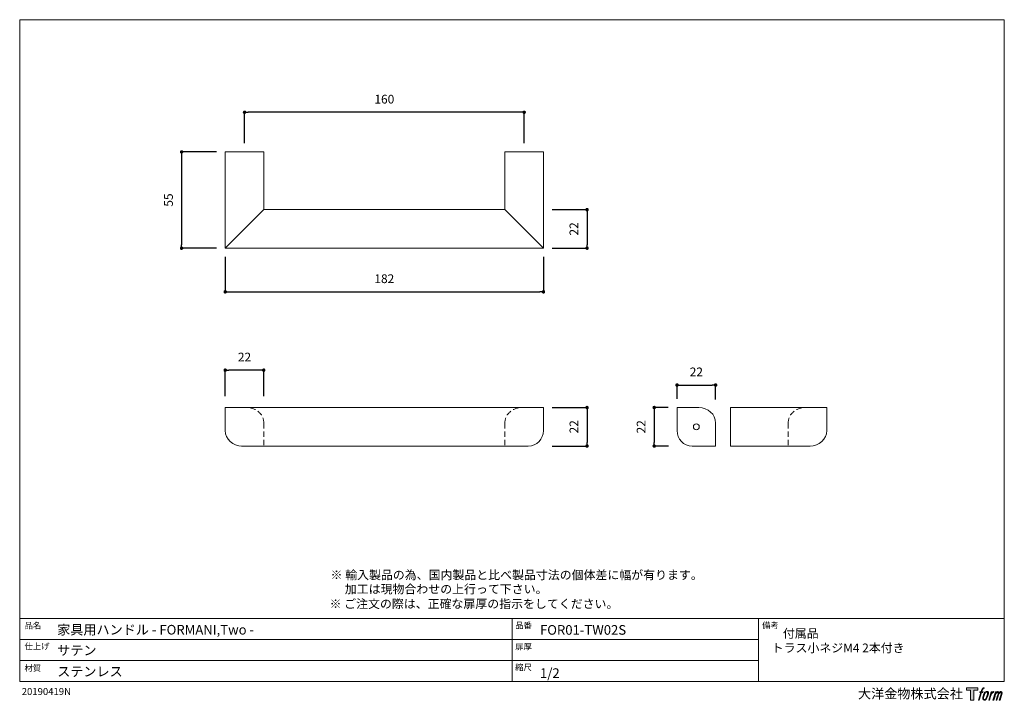
# Model space of a CAD drawing. Units: millimetres. Extents: x 15 to 579, y 15 to 405.
import ezdxf

# ---------------------------------------------------------------- set-up
doc = ezdxf.new("R2010")
doc.units = ezdxf.units.MM
doc.header["$LTSCALE"] = 0.5
doc.header["$PDMODE"] = 1
doc.header["$PDSIZE"] = -2
doc.linetypes.add('HIDDEN', pattern=[9.525, 6.35, -3.175])
for name, color, linetype, lineweight in [('TFORMLOGO', 7, 'Continuous', 20), ('テンプレート', 7, 'Continuous', 20), ('モデル', 7, 'Continuous', 20), ('寸法', 7, 'Continuous', 13)]:
    doc.layers.add(name, color=color, linetype=linetype, lineweight=lineweight)
doc.styles.add('ＭＳ ゴシック', font='msgothic.ttc', dxfattribs={"bigfont": 'ＭＳ ゴシック'})
doc.dimstyles.new('tfrom線あり', dxfattribs={"dimtxt": 5, "dimasz": 2, "dimexe": 0, "dimexo": 5, "dimgap": 5, "dimtad": 1, "dimdec": 0, "dimzin": 11, "dimdsep": 46, "dimtxsty": 'ＭＳ ゴシック', "dimblk": 'DOT', "dimcen": 0, "dimazin": 0, "dimtfac": 1, "dimtdec": 1, "dimtix": 1, "dimtofl": 0, "dimtmove": 0, "dimatfit": 0, "dimldrblk": 'DOT', "dimfxl": 1, "dimfrac": 2, "dimtolj": 1, "dimtzin": 11, "dimarcsym": 0})

# ---------------------------------------------------------------- blocks, each defined once
blk = doc.blocks.new('block 5')
at = {"layer": 'TFORMLOGO', "true_color": 0x221814}
h = blk.add_hatch(color=250, dxfattribs=at)
h.dxf.hatch_style = 2
edge = h.paths.add_edge_path()
edge.add_spline(control_points=[(100.5, 166.7), (102, 167.1), (104, 166.8), (104, 166.8), (104, 166.8), (103, 163.9), (103, 163.9), (103, 163.9), (101.1, 164.4), (99.6, 163.2), (98.4, 162.3), (97.7, 159.8), (97.4, 158.9), (97.4, 158.9), (96.1, 154.9), (96.1, 154.9), (96.1, 154.9), (100.3, 154.9), (100.3, 154.9), (100.3, 154.9), (99.6, 152.4), (99.6, 152.4), (99.6, 152.4), (95.4, 152.4), (95.4, 152.4), (95.4, 152.4), (87.8, 127.8), (87.8, 127.8), (87.8, 127.8), (85.4, 127.8), (85.4, 127.8), (85.4, 127.8), (93, 152.4), (93, 152.4), (93, 152.4), (89.9, 152.4), (89.9, 152.4), (89.9, 152.4), (90.5, 154.9), (90.5, 154.9), (90.5, 154.9), (93.7, 154.9), (93.7, 154.9), (93.7, 154.9), (94.8, 158.4), (94.8, 158.4), (95.7, 161.3), (96.5, 162.8), (97.2, 164), (97.8, 165.2), (99.1, 166.3), (100.5, 166.7)], knot_values=[0, 0, 0, 0, 1, 1, 1, 2, 2, 2, 3, 3, 3, 4, 4, 4, 5, 5, 5, 6, 6, 6, 7, 7, 7, 8, 8, 8, 9, 9, 9, 10, 10, 10, 11, 11, 11, 12, 12, 12, 13, 13, 13, 14, 14, 14, 15, 15, 15, 16, 16, 16, 17, 17, 17, 17], degree=3, periodic=1)
h = blk.add_hatch(color=250, dxfattribs=at)
h.dxf.hatch_style = 2
edge = h.paths.add_edge_path()
edge.add_spline(control_points=[(101.6, 132.8), (101.6, 134.7), (102.2, 138.1), (103.7, 142.5), (105.8, 148.6), (107.1, 150.8), (108.2, 151.9), (109.7, 153.5), (111.9, 153.5), (112.5, 153.5), (113.4, 153.3), (114.7, 152.8), (114.7, 150.8), (114.8, 149.1), (114.3, 145.9), (112.6, 140.9), (110.6, 135.2), (109.5, 132.9), (108.5, 131.9), (106.7, 130.1), (104.8, 130.2), (104.5, 130.2), (104.2, 130.2), (101.6, 130.6), (101.6, 132.8)], knot_values=[0, 0, 0, 0, 1, 1, 1, 2, 2, 2, 3, 3, 3, 4, 4, 4, 5, 5, 5, 6, 6, 6, 7, 7, 7, 8, 8, 8, 8], degree=3, periodic=1)
edge = h.paths.add_edge_path()
edge.add_spline(control_points=[(106.3, 153.4), (104.8, 151.5), (103.7, 149.9), (101.9, 144.6), (100.3, 139.8), (99.2, 136.3), (99.1, 132), (98.9, 128.9), (100.9, 127.8), (103.7, 127.8), (104.9, 127.8), (108, 127.9), (110.2, 130.6), (111.7, 132.5), (113.2, 134.5), (115.1, 140.9), (116.6, 146.4), (117.7, 149.9), (117.6, 151.9), (117.6, 151.9), (117.6, 151.9), (117.6, 151.9), (117.1, 155.2), (114.7, 155.9), (113.3, 155.9), (112, 155.9), (108.3, 156.1), (106.3, 153.4)], knot_values=[0, 0, 0, 0, 1, 1, 1, 2, 2, 2, 3, 3, 3, 4, 4, 4, 5, 5, 5, 6, 6, 6, 7, 7, 7, 8, 8, 8, 9, 9, 9, 9], degree=3, periodic=1)
h = blk.add_hatch(color=250, dxfattribs=at)
h.dxf.hatch_style = 2
edge = h.paths.add_edge_path()
edge.add_spline(control_points=[(126.4, 154.8), (126.4, 154.8), (128.8, 154.8), (128.8, 154.8), (128.8, 154.8), (127.7, 151.3), (127.7, 151.3), (128.6, 152.3), (129.9, 153.6), (131, 154.3), (132.7, 155.3), (133.7, 155.4), (134.7, 155.4), (134.7, 155.4), (133.7, 152), (133.7, 152), (133, 152.3), (130.9, 151.8), (129.7, 150.9), (128.7, 150.1), (127.9, 149.5), (127, 147.8), (126.2, 146.2), (125.5, 143.5), (124.3, 139.7), (124.3, 139.7), (120.6, 127.8), (120.6, 127.8), (120.6, 127.8), (118.2, 127.8), (118.2, 127.8), (118.2, 127.8), (126.4, 154.8), (126.4, 154.8)], knot_values=[0, 0, 0, 0, 1, 1, 1, 2, 2, 2, 3, 3, 3, 4, 4, 4, 5, 5, 5, 6, 6, 6, 7, 7, 7, 8, 8, 8, 9, 9, 9, 10, 10, 10, 11, 11, 11, 11], degree=3, periodic=1)
h = blk.add_hatch(color=250, dxfattribs=at)
h.dxf.hatch_style = 2
edge = h.paths.add_edge_path()
edge.add_spline(control_points=[(139.9, 154.8), (139.9, 154.8), (142, 154.8), (142, 154.8), (142, 154.8), (141, 151.3), (141, 151.3), (141.9, 152.8), (142.7, 153.4), (143.9, 154.3), (145, 155.1), (146.3, 155.3), (147.2, 155.3), (148.4, 155.3), (149.5, 155.1), (150.1, 153.8), (150.5, 152.8), (150.5, 152.7), (150.4, 150.8), (151.6, 152.8), (152.4, 153.6), (153.9, 154.5), (155.4, 155.3), (156.3, 155.4), (157.4, 155.2), (158.9, 155), (159.9, 154.4), (160.4, 152.8), (160.9, 151.1), (160.6, 150.2), (160, 147.6), (159.7, 146.4), (159.3, 144.9), (158.7, 143.2), (158.7, 143.2), (153.9, 127.8), (153.9, 127.8), (153.9, 127.8), (151.4, 127.8), (151.4, 127.8), (151.4, 127.8), (155.6, 141.3), (155.6, 141.3), (156.5, 144.1), (157.1, 146.2), (157.4, 147.4), (157.8, 149.1), (158, 149.6), (157.8, 150.8), (157.6, 151.8), (157.1, 152.6), (156.1, 152.6), (155.1, 152.6), (154.3, 152.4), (153.2, 151.3), (152, 150.1), (151.1, 148.8), (150.3, 147.2), (149.6, 145.7), (148.9, 143.7), (148.1, 141.3), (148.1, 141.3), (143.9, 127.8), (143.9, 127.8), (143.9, 127.8), (141.5, 127.8), (141.5, 127.8), (141.5, 127.8), (146.3, 143.2), (146.3, 143.2), (146.8, 144.8), (147.2, 146.2), (147.5, 147.2), (147.9, 149), (148, 150.2), (147.7, 151.3), (147.4, 152.4), (146.8, 152.7), (145.9, 152.7), (145.1, 152.7), (144.3, 152.3), (143.5, 151.7), (142.3, 150.8), (141.9, 150.1), (141.4, 149.3), (140.6, 148.2), (140.3, 147.5), (139.7, 145.8), (139.1, 144.2), (138.5, 142.3), (138.1, 141), (138.1, 141), (133.9, 127.8), (133.9, 127.8), (133.9, 127.8), (131.4, 127.8), (131.4, 127.8), (131.4, 127.8), (139.9, 154.8), (139.9, 154.8)], knot_values=[0, 0, 0, 0, 1, 1, 1, 2, 2, 2, 3, 3, 3, 4, 4, 4, 5, 5, 5, 6, 6, 6, 7, 7, 7, 8, 8, 8, 9, 9, 9, 10, 10, 10, 11, 11, 11, 12, 12, 12, 13, 13, 13, 14, 14, 14, 15, 15, 15, 16, 16, 16, 17, 17, 17, 18, 18, 18, 19, 19, 19, 20, 20, 20, 21, 21, 21, 22, 22, 22, 23, 23, 23, 24, 24, 24, 25, 25, 25, 26, 26, 26, 27, 27, 27, 28, 28, 28, 29, 29, 29, 30, 30, 30, 31, 31, 31, 32, 32, 32, 33, 33, 33, 33], degree=3, periodic=1)
at = {"layer": 'TFORMLOGO', "lineweight": 0}
for points, knots in [([(100.5, 166.7), (102, 167.1), (104, 166.8), (104, 166.8), (104, 166.8), (103, 163.9), (103, 163.9), (103, 163.9), (101.1, 164.4), (99.6, 163.2), (98.4, 162.3), (97.7, 159.8), (97.4, 158.9), (97.4, 158.9), (96.1, 154.9), (96.1, 154.9), (96.1, 154.9), (100.3, 154.9), (100.3, 154.9), (100.3, 154.9), (99.6, 152.4), (99.6, 152.4), (99.6, 152.4), (95.4, 152.4), (95.4, 152.4), (95.4, 152.4), (87.8, 127.8), (87.8, 127.8), (87.8, 127.8), (85.4, 127.8), (85.4, 127.8), (85.4, 127.8), (93, 152.4), (93, 152.4), (93, 152.4), (89.9, 152.4), (89.9, 152.4), (89.9, 152.4), (90.5, 154.9), (90.5, 154.9), (90.5, 154.9), (93.7, 154.9), (93.7, 154.9), (93.7, 154.9), (94.8, 158.4), (94.8, 158.4), (95.7, 161.3), (96.5, 162.8), (97.2, 164), (97.8, 165.2), (99.1, 166.3), (100.5, 166.7)], [0, 0, 0, 0, 1, 1, 1, 2, 2, 2, 3, 3, 3, 4, 4, 4, 5, 5, 5, 6, 6, 6, 7, 7, 7, 8, 8, 8, 9, 9, 9, 10, 10, 10, 11, 11, 11, 12, 12, 12, 13, 13, 13, 14, 14, 14, 15, 15, 15, 16, 16, 16, 17, 17, 17, 17]), ([(106.3, 153.4), (104.8, 151.5), (103.7, 149.9), (101.9, 144.6), (100.3, 139.8), (99.2, 136.3), (99.1, 132), (98.9, 128.9), (100.9, 127.8), (103.7, 127.8), (104.9, 127.8), (108, 127.9), (110.2, 130.6), (111.7, 132.5), (113.2, 134.5), (115.1, 140.9), (116.6, 146.4), (117.7, 149.9), (117.6, 151.9), (117.6, 151.9), (117.6, 151.9), (117.6, 151.9), (117.1, 155.2), (114.7, 155.9), (113.3, 155.9), (112, 155.9), (108.3, 156.1), (106.3, 153.4)], [0, 0, 0, 0, 1, 1, 1, 2, 2, 2, 3, 3, 3, 4, 4, 4, 5, 5, 5, 6, 6, 6, 7, 7, 7, 8, 8, 8, 9, 9, 9, 9]), ([(101.6, 132.8), (101.6, 134.7), (102.2, 138.1), (103.7, 142.5), (105.8, 148.6), (107.1, 150.8), (108.2, 151.9), (109.7, 153.5), (111.9, 153.5), (112.5, 153.5), (113.4, 153.3), (114.7, 152.8), (114.7, 150.8), (114.8, 149.1), (114.3, 145.9), (112.6, 140.9), (110.6, 135.2), (109.5, 132.9), (108.5, 131.9), (106.7, 130.1), (104.8, 130.2), (104.5, 130.2), (104.2, 130.2), (101.6, 130.6), (101.6, 132.8)], [0, 0, 0, 0, 1, 1, 1, 2, 2, 2, 3, 3, 3, 4, 4, 4, 5, 5, 5, 6, 6, 6, 7, 7, 7, 8, 8, 8, 8]), ([(126.4, 154.8), (126.4, 154.8), (128.8, 154.8), (128.8, 154.8), (128.8, 154.8), (127.7, 151.3), (127.7, 151.3), (128.6, 152.3), (129.9, 153.6), (131, 154.3), (132.7, 155.3), (133.7, 155.4), (134.7, 155.4), (134.7, 155.4), (133.7, 152), (133.7, 152), (133, 152.3), (130.9, 151.8), (129.7, 150.9), (128.7, 150.1), (127.9, 149.5), (127, 147.8), (126.2, 146.2), (125.5, 143.5), (124.3, 139.7), (124.3, 139.7), (120.6, 127.8), (120.6, 127.8), (120.6, 127.8), (118.2, 127.8), (118.2, 127.8), (118.2, 127.8), (126.4, 154.8), (126.4, 154.8)], [0, 0, 0, 0, 1, 1, 1, 2, 2, 2, 3, 3, 3, 4, 4, 4, 5, 5, 5, 6, 6, 6, 7, 7, 7, 8, 8, 8, 9, 9, 9, 10, 10, 10, 11, 11, 11, 11]), ([(139.9, 154.8), (139.9, 154.8), (142, 154.8), (142, 154.8), (142, 154.8), (141, 151.3), (141, 151.3), (141.9, 152.8), (142.7, 153.4), (143.9, 154.3), (145, 155.1), (146.3, 155.3), (147.2, 155.3), (148.4, 155.3), (149.5, 155.1), (150.1, 153.8), (150.5, 152.8), (150.5, 152.7), (150.4, 150.8), (151.6, 152.8), (152.4, 153.6), (153.9, 154.5), (155.4, 155.3), (156.3, 155.4), (157.4, 155.2), (158.9, 155), (159.9, 154.4), (160.4, 152.8), (160.9, 151.1), (160.6, 150.2), (160, 147.6), (159.7, 146.4), (159.3, 144.9), (158.7, 143.2), (158.7, 143.2), (153.9, 127.8), (153.9, 127.8), (153.9, 127.8), (151.4, 127.8), (151.4, 127.8), (151.4, 127.8), (155.6, 141.3), (155.6, 141.3), (156.5, 144.1), (157.1, 146.2), (157.4, 147.4), (157.8, 149.1), (158, 149.6), (157.8, 150.8), (157.6, 151.8), (157.1, 152.6), (156.1, 152.6), (155.1, 152.6), (154.3, 152.4), (153.2, 151.3), (152, 150.1), (151.1, 148.8), (150.3, 147.2), (149.6, 145.7), (148.9, 143.7), (148.1, 141.3), (148.1, 141.3), (143.9, 127.8), (143.9, 127.8), (143.9, 127.8), (141.5, 127.8), (141.5, 127.8), (141.5, 127.8), (146.3, 143.2), (146.3, 143.2), (146.8, 144.8), (147.2, 146.2), (147.5, 147.2), (147.9, 149), (148, 150.2), (147.7, 151.3), (147.4, 152.4), (146.8, 152.7), (145.9, 152.7), (145.1, 152.7), (144.3, 152.3), (143.5, 151.7), (142.3, 150.8), (141.9, 150.1), (141.4, 149.3), (140.6, 148.2), (140.3, 147.5), (139.7, 145.8), (139.1, 144.2), (138.5, 142.3), (138.1, 141), (138.1, 141), (133.9, 127.8), (133.9, 127.8), (133.9, 127.8), (131.4, 127.8), (131.4, 127.8), (131.4, 127.8), (139.9, 154.8), (139.9, 154.8)], [0, 0, 0, 0, 1, 1, 1, 2, 2, 2, 3, 3, 3, 4, 4, 4, 5, 5, 5, 6, 6, 6, 7, 7, 7, 8, 8, 8, 9, 9, 9, 10, 10, 10, 11, 11, 11, 12, 12, 12, 13, 13, 13, 14, 14, 14, 15, 15, 15, 16, 16, 16, 17, 17, 17, 18, 18, 18, 19, 19, 19, 20, 20, 20, 21, 21, 21, 22, 22, 22, 23, 23, 23, 24, 24, 24, 25, 25, 25, 26, 26, 26, 27, 27, 27, 28, 28, 28, 29, 29, 29, 30, 30, 30, 31, 31, 31, 32, 32, 32, 33, 33, 33, 33])]:
    blk.add_open_spline(points, degree=3, knots=knots, dxfattribs=at)
blk = doc.blocks.new('block 4')
at = {"layer": 'TFORMLOGO', "true_color": 0x221814}
h = blk.add_hatch(color=250, dxfattribs=at)
h.dxf.hatch_style = 2
h.paths.add_polyline_path([(83.8, 167.6), (83.8, 159.8), (71.4, 159.8), (71.4, 127.8), (60.4, 127.8), (60.4, 159.8), (48.2, 159.8), (48.2, 167.6)])
at = {"layer": 'TFORMLOGO', "lineweight": 0}
blk.add_lwpolyline([(83.8, 167.6), (83.8, 159.8), (71.4, 159.8), (71.4, 127.8), (60.4, 127.8), (60.4, 159.8), (48.2, 159.8), (48.2, 167.6), (83.8, 167.6)], dxfattribs=at)
at = {"layer": 'TFORMLOGO'}
blk.add_blockref('block 5', (0, 0), dxfattribs=at)
blk = doc.blocks.new('block 3')
at = {"layer": 'TFORMLOGO'}
blk.add_blockref('block 4', (0, 0), dxfattribs=at)
blk = doc.blocks.new('block 2')
at = {"layer": 'TFORMLOGO'}
blk.add_blockref('block 3', (0, 0), dxfattribs=at)
blk = doc.blocks.new('名称未設定-1')
at = {"layer": 'TFORMLOGO'}
blk.add_blockref('block 2', (0, 0), dxfattribs=at)
blk = doc.blocks.new('_DOT')
at = {"color": 0, "linetype": 'ByBlock', "lineweight": -2}
blk.add_line((-0.5, 0), (-1, 0), dxfattribs=at)
at = {"color": 0, "linetype": 'ByBlock', "lineweight": -2, "const_width": 0.5}
blk.add_lwpolyline([(-0.25, 0, 1), (0.25, 0, 1)], format="xyb", close=True, dxfattribs=at)
blk = doc.blocks.new('*D69')
at = {"layer": 'Defpoints', "color": 0}
for p in [(132.93, 204.27), (132.93, 184.38), (154.94, 184.38)]:
    blk.add_point(p, dxfattribs=at)
at = {"layer": '寸法', "color": 0, "lineweight": -2}
for p, q in [((132.93, 189.38), (132.93, 204.27)), ((152.94, 204.27), (134.93, 204.27)), ((154.94, 189.38), (154.94, 204.27))]:
    blk.add_line(p, q, dxfattribs=at)
at = {"layer": '寸法', "color": 0, "lineweight": -2, "xscale": 2, "yscale": 2, "zscale": 2, "rotation": 180}
blk.add_blockref('_DOT', (132.93, 204.27), dxfattribs=at)
at = {"layer": '寸法', "color": 0, "lineweight": -2, "xscale": 2, "yscale": 2, "zscale": 2}
blk.add_blockref('_DOT', (154.94, 204.27), dxfattribs=at)
at = {"layer": '寸法', "color": 0, "insert": (143.94, 211.77), "char_height": 5, "attachment_point": 5, "style": 'ＭＳ ゴシック'}
blk.add_mtext('\\A1;22', dxfattribs=at)
blk = doc.blocks.new('*D70')
at = {"layer": 'Defpoints', "color": 0}
for p in [(132.93, 329.08), (107.95, 274.04), (132.93, 274.04)]:
    blk.add_point(p, dxfattribs=at)
at = {"layer": '寸法', "color": 0, "lineweight": -2}
for p, q in [((127.93, 329.08), (107.95, 329.08)), ((107.95, 327.08), (107.95, 276.04)), ((127.93, 274.04), (107.95, 274.04))]:
    blk.add_line(p, q, dxfattribs=at)
at = {"layer": '寸法', "color": 0, "lineweight": -2, "xscale": 2, "yscale": 2, "zscale": 2}
for p, rotation in [((107.95, 329.08), 90), ((107.95, 274.04), 270)]:
    blk.add_blockref('_DOT', p, dxfattribs=dict(at, rotation=rotation))
at = {"layer": '寸法', "color": 0, "insert": (100.45, 301.56), "char_height": 5, "attachment_point": 5, "rotation": 90, "style": 'ＭＳ ゴシック'}
blk.add_mtext('\\A1;55', dxfattribs=at)
blk = doc.blocks.new('*D71')
at = {"layer": 'Defpoints', "color": 0}
for p in [(132.93, 274.04), (314.97, 274.04), (314.97, 249.07)]:
    blk.add_point(p, dxfattribs=at)
at = {"layer": '寸法', "color": 0, "lineweight": -2}
for p, q in [((132.93, 269.04), (132.93, 249.07)), ((314.97, 269.04), (314.97, 249.07)), ((134.93, 249.07), (312.97, 249.07))]:
    blk.add_line(p, q, dxfattribs=at)
at = {"layer": '寸法', "color": 0, "lineweight": -2, "xscale": 2, "yscale": 2, "zscale": 2, "rotation": 180}
blk.add_blockref('_DOT', (132.93, 249.07), dxfattribs=at)
at = {"layer": '寸法', "color": 0, "lineweight": -2, "xscale": 2, "yscale": 2, "zscale": 2}
blk.add_blockref('_DOT', (314.97, 249.07), dxfattribs=at)
at = {"layer": '寸法', "color": 0, "insert": (223.95, 256.57), "char_height": 5, "attachment_point": 5, "style": 'ＭＳ ゴシック'}
blk.add_mtext('\\A1;182', dxfattribs=at)
blk = doc.blocks.new('*D72')
at = {"layer": 'Defpoints', "color": 0}
for p in [(314.97, 296.06), (314.97, 274.04), (339.94, 274.04)]:
    blk.add_point(p, dxfattribs=at)
at = {"layer": '寸法', "color": 0, "lineweight": -2}
for p, q in [((319.97, 296.06), (339.94, 296.06)), ((339.94, 294.06), (339.94, 276.04)), ((319.97, 274.04), (339.94, 274.04))]:
    blk.add_line(p, q, dxfattribs=at)
at = {"layer": '寸法', "color": 0, "lineweight": -2, "xscale": 2, "yscale": 2, "zscale": 2}
for p, rotation in [((339.94, 296.06), 90), ((339.94, 274.04), 270)]:
    blk.add_blockref('_DOT', p, dxfattribs=dict(at, rotation=rotation))
at = {"layer": '寸法', "color": 0, "insert": (332.44, 285.05), "char_height": 5, "attachment_point": 5, "rotation": 90, "style": 'ＭＳ ゴシック'}
blk.add_mtext('\\A1;22', dxfattribs=at)
blk = doc.blocks.new('*D73')
at = {"layer": 'Defpoints', "color": 0}
for p in [(314.97, 182.9), (315.02, 160.89), (339.94, 160.89)]:
    blk.add_point(p, dxfattribs=at)
at = {"layer": '寸法', "color": 0, "lineweight": -2}
for p, q in [((319.97, 182.9), (339.94, 182.9)), ((339.94, 180.9), (339.94, 162.89)), ((320.02, 160.89), (339.94, 160.89))]:
    blk.add_line(p, q, dxfattribs=at)
at = {"layer": '寸法', "color": 0, "lineweight": -2, "xscale": 2, "yscale": 2, "zscale": 2}
for p, rotation in [((339.94, 182.9), 90), ((339.94, 160.89), 270)]:
    blk.add_blockref('_DOT', p, dxfattribs=dict(at, rotation=rotation))
at = {"layer": '寸法', "color": 0, "insert": (332.44, 171.89), "char_height": 5, "attachment_point": 5, "rotation": 90, "style": 'ＭＳ ゴシック'}
blk.add_mtext('\\A1;22', dxfattribs=at)
blk = doc.blocks.new('*D74')
at = {"layer": 'Defpoints', "color": 0}
for p in [(143.96, 351.75), (143.96, 329.15), (303.96, 329.15)]:
    blk.add_point(p, dxfattribs=at)
at = {"layer": '寸法', "color": 0, "lineweight": -2}
for p, q in [((143.96, 334.15), (143.96, 351.75)), ((301.96, 351.75), (145.96, 351.75)), ((303.96, 334.15), (303.96, 351.75))]:
    blk.add_line(p, q, dxfattribs=at)
at = {"layer": '寸法', "color": 0, "lineweight": -2, "xscale": 2, "yscale": 2, "zscale": 2, "rotation": 180}
blk.add_blockref('_DOT', (143.96, 351.75), dxfattribs=at)
at = {"layer": '寸法', "color": 0, "lineweight": -2, "xscale": 2, "yscale": 2, "zscale": 2}
blk.add_blockref('_DOT', (303.96, 351.75), dxfattribs=at)
at = {"layer": '寸法', "color": 0, "insert": (223.96, 359.25), "char_height": 5, "attachment_point": 5, "style": 'ＭＳ ゴシック'}
blk.add_mtext('\\A1;160', dxfattribs=at)
blk = doc.blocks.new('*D77')
at = {"layer": 'Defpoints', "color": 0}
for p in [(413.51, 195.77), (391.44, 182.9), (413.51, 182.58)]:
    blk.add_point(p, dxfattribs=at)
at = {"layer": '寸法', "color": 0, "lineweight": -2}
for p, q in [((391.44, 187.9), (391.44, 195.77)), ((393.44, 195.77), (411.51, 195.77)), ((413.51, 187.58), (413.51, 195.77))]:
    blk.add_line(p, q, dxfattribs=at)
at = {"layer": '寸法', "color": 0, "lineweight": -2, "xscale": 2, "yscale": 2, "zscale": 2, "rotation": 180}
blk.add_blockref('_DOT', (391.44, 195.77), dxfattribs=at)
at = {"layer": '寸法', "color": 0, "lineweight": -2, "xscale": 2, "yscale": 2, "zscale": 2}
blk.add_blockref('_DOT', (413.51, 195.77), dxfattribs=at)
at = {"layer": '寸法', "color": 0, "insert": (402.48, 203.27), "char_height": 5, "attachment_point": 5, "style": 'ＭＳ ゴシック'}
blk.add_mtext('\\A1;22', dxfattribs=at)
blk = doc.blocks.new('*D78')
at = {"layer": 'Defpoints', "color": 0}
for p in [(391.44, 182.9), (378.38, 160.89), (391.59, 160.89)]:
    blk.add_point(p, dxfattribs=at)
at = {"layer": '寸法', "color": 0, "lineweight": -2}
for p, q in [((386.44, 182.9), (378.38, 182.9)), ((378.38, 180.9), (378.38, 162.89)), ((386.59, 160.89), (378.38, 160.89))]:
    blk.add_line(p, q, dxfattribs=at)
at = {"layer": '寸法', "color": 0, "lineweight": -2, "xscale": 2, "yscale": 2, "zscale": 2}
for p, rotation in [((378.38, 182.9), 90), ((378.38, 160.89), 270)]:
    blk.add_blockref('_DOT', p, dxfattribs=dict(at, rotation=rotation))
at = {"layer": '寸法', "color": 0, "insert": (370.88, 171.89), "char_height": 5, "attachment_point": 5, "rotation": 90, "style": 'ＭＳ ゴシック'}
blk.add_mtext('\\A1;22', dxfattribs=at)

msp = doc.modelspace()

# ---------------------------------------------------------------- linework, layer by layer
at = {"layer": 'テンプレート'}
for p, q in [((15.31, 210), (15.31, 404.69)), ((297, 404.69), (15.31, 404.69)), ((297, 404.69), (578.69, 404.69)), ((578.69, 210), (578.69, 404.69)), ((15.31, 210), (15.31, 26.22)), ((578.69, 210), (578.69, 26.22)), ((578.69, 62.22), (15.31, 62.22)), ((15.31, 62.22), (15.31, 26.22)), ((297, 62.22), (297, 26.22)), ((438, 62.22), (438, 26.22)), ((578.69, 62.22), (578.69, 26.22)), ((438, 50.16), (15.31, 50.16)), ((438, 38.28), (15.31, 38.28)), ((15.31, 26.22), (578.69, 26.22))]:
    msp.add_line(p, q, dxfattribs=at)
at = {"layer": 'モデル'}
for p, q in [((422.03, 182.9), (422.03, 160.89)), ((477.07, 182.9), (422.03, 182.9)), ((477.07, 182.9), (477.07, 169.78)), ((413.51, 174.01), (413.51, 160.89)), ((467.54, 160.89), (422.03, 160.89))]:
    msp.add_line(p, q, dxfattribs=at)
at = {"layer": 'モデル', "linetype": 'HIDDEN'}
for p, q in [((155.02, 174.01), (155.02, 160.89)), ((292.89, 174.01), (292.89, 160.89)), ((455, 174.01), (455, 160.89))]:
    msp.add_line(p, q, dxfattribs=at)
at = {"layer": 'モデル'}
for points in [[(132.93, 274.04), (154.94, 296.06), (154.94, 329.08), (146.05, 329.08)], [(146.05, 329.08), (132.93, 329.08)], [(132.93, 329.08), (132.93, 274.04), (314.97, 274.04)], [(292.95, 329.08), (292.95, 296.06), (154.94, 296.06)], [(292.95, 329.08), (301.84, 329.08)], [(314.97, 329.08), (301.84, 329.08)], [(314.97, 274.04), (314.97, 329.08)], [(292.95, 296.06), (314.97, 274.04)], [(132.93, 169.78), (132.93, 182.9), (314.97, 182.9)], [(314.97, 169.78), (314.97, 182.9)], [(391.44, 174.01), (391.44, 169.78)], [(142.25, 160.89), (306.07, 160.89)], [(413.51, 160.89), (400.33, 160.89)]]:
    msp.add_lwpolyline(points, dxfattribs=at)
msp.add_circle((402.48, 171.89), 1.69, dxfattribs=at)
at = {"layer": 'モデル', "linetype": 'HIDDEN'}
for points in [[(155.02, 174.01), (155.02, 179.04), (150.52, 182.9), (145.5, 182.9)], [(292.89, 174.01), (292.89, 179.04), (297.39, 182.9), (302.42, 182.9)], [(455, 174.01), (455, 179.04), (459.49, 182.9), (464.52, 182.9)]]:
    msp.add_open_spline(points, degree=3, dxfattribs=at)
at = {"layer": 'モデル'}
msp.add_open_spline([(391.44, 182.9), (391.44, 182.9), (391.44, 174.01), (391.44, 174.01), (391.44, 174.01), (391.44, 182.9), (391.44, 182.9), (391.44, 182.9), (395.9, 182.9), (403.99, 182.9)], degree=3, knots=[0, 0, 0, 0, 1, 1, 1, 2, 2, 2, 2.094281, 2.094281, 2.094281, 2.094281], dxfattribs=at)
for points in [[(413.51, 174.01), (413.51, 179.04), (409.01, 182.9), (403.99, 182.9)], [(132.93, 169.78), (132.93, 164.75), (137.43, 160.89), (142.46, 160.89)], [(306.29, 160.89), (311.31, 160.89), (314.97, 164.75), (314.97, 169.78)], [(400.12, 160.89), (395.09, 160.89), (391.44, 164.75), (391.44, 169.78)], [(477.07, 169.78), (477.07, 164.75), (472.57, 160.89), (467.54, 160.89)]]:
    msp.add_open_spline(points, degree=3, dxfattribs=at)

# ---------------------------------------------------------------- block references
at = {"layer": 'テンプレート', "xscale": 0.180975, "yscale": 0.180975, "zscale": 0.180975}
msp.add_blockref('名称未設定-1', (548.39, -7.64), dxfattribs=at)

# ---------------------------------------------------------------- texts
at = {"layer": 'テンプレート', "style": 'ＭＳ ゴシック'}
for s, height, p in [('※ 輸入製品の為、国内製品と比べ製品寸法の個体差に幅が有ります。', 5, (193.17, 84.69)), ('\u3000 加工は現物合わせの上行って下さい。', 5, (193, 76.59)), ('※ ご注文の際は、正確な扉厚の指示をしてください。', 5, (192.64, 68.16)), ('品名', 3.5, (18.06, 56.51)), ('家具用ハンドル - FORMANI,Two -', 5.5, (36.75, 53.09)), ('品番', 3.5, (298.82, 56.59)), ('FOR01-TW02S', 5.5, (313.02, 52.98)), ('備考', 3.5, (440.09, 56.59)), ('付属品', 5, (452.01, 51.26)), ('仕上げ', 3.5, (18.06, 44.65)), ('サテン', 5.5, (36.75, 41.29)), ('扉厚', 3.5, (298.82, 44.53)), ('   トラス小ネジM4 2本付き', 5, (441, 42.93)), ('材質', 3.5, (18.06, 32.17)), ('ステンレス', 5.5, (36.75, 29.19)), ('縮尺', 3.5, (298.8, 32.62)), ('1/2', 5.5, (313.02, 28.29)), ('大洋金物株式会社  ', 5.5, (494.97, 16.52))]:
    msp.add_text(s, height=height, dxfattribs=at).set_placement(p)
at = {"layer": 'テンプレート', "insert": (16.48, 22.5), "char_height": 4, "attachment_point": 1, "style": 'ＭＳ ゴシック'}
msp.add_mtext('{20190419N}', dxfattribs=at)

# ---------------------------------------------------------------- dimensions: what is measured, and where the dimension line sits
at = {"layer": '寸法'}
for base, p1, p2, picture, middle in [((143.96, 351.75), (303.96, 329.15), (143.96, 329.15), '*D74', (223.96, 359.25)), ((314.97, 249.07), (132.93, 274.04), (314.97, 274.04), '*D71', (223.95, 256.57)), ((132.93, 204.27), (154.94, 184.38), (132.93, 184.38), '*D69', (143.94, 211.77))]:
    dim = msp.add_linear_dim(base=base, p1=p1, p2=p2, dimstyle='tfrom線あり', override={"dimpost": '<>'}, dxfattribs=at)
    dim.commit()
    dim.dimension.update_dxf_attribs({"geometry": picture, "text_midpoint": middle})
for base, p1, p2, angle, picture, middle in [((107.95, 274.04), (132.93, 329.08), (132.93, 274.04), 90, '*D70', (100.45, 301.56)), ((339.94, 274.04), (314.97, 296.06), (314.97, 274.04), 90, '*D72', (332.44, 285.05)), ((413.51, 195.77), (391.44, 182.9), (413.51, 182.58), 180, '*D77', (402.48, 203.27)), ((339.94, 160.89), (314.97, 182.9), (315.02, 160.89), 90, '*D73', (332.44, 171.89)), ((378.38, 160.89), (391.44, 182.9), (391.59, 160.89), 90, '*D78', (370.88, 171.89))]:
    dim = msp.add_linear_dim(base=base, p1=p1, p2=p2, angle=angle, dimstyle='tfrom線あり', override={"dimpost": '<>'}, dxfattribs=at)
    dim.commit()
    dim.dimension.update_dxf_attribs({"geometry": picture, "text_midpoint": middle})

doc.saveas('drawing.dxf')
